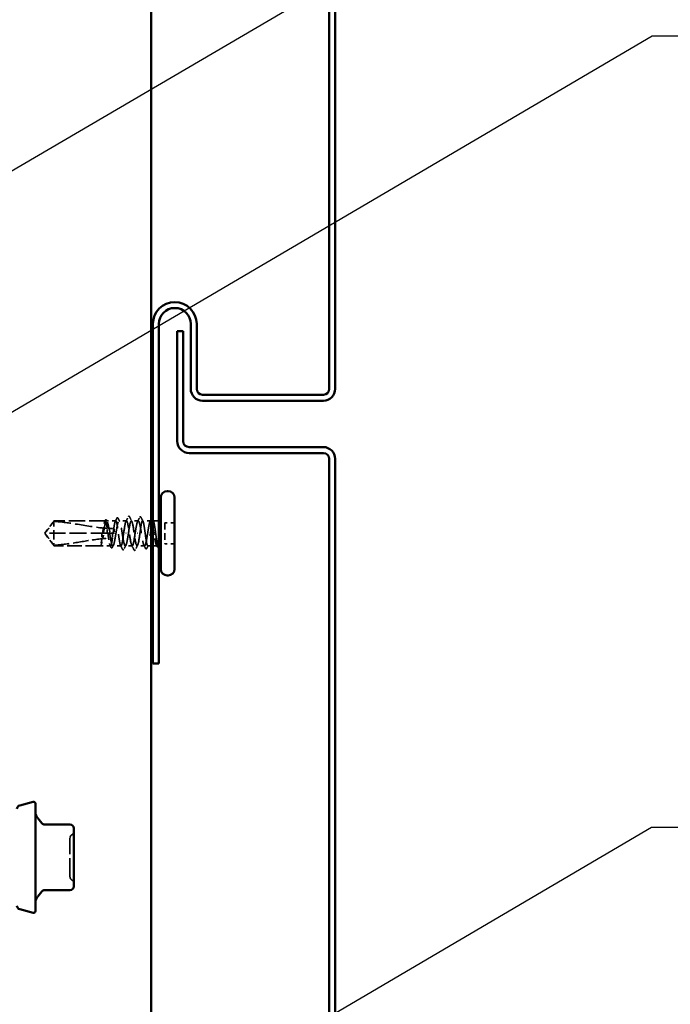
# Model space of a CAD drawing. Units: inches. Extents: x 4 to 250, y 4 to 160.
# Drawn here: x 82 to 99, y 117 to 143 of the extents above; entities that cross this region are included whole.
import ezdxf

# ---------------------------------------------------------------- set-up
doc = ezdxf.new("R2010")
doc.units = ezdxf.units.IN
doc.header["$LTSCALE"] = 15
doc.header["$MEASUREMENT"] = 0
doc.linetypes.add('DASHED', pattern=[0.2067, 0.1654, -0.0413])
for name, color, linetype, lineweight in [('Hidden (ANSI)', 7, 'DASHED', 35), ('Symbol (ANSI)', 7, 'Continuous', 25), ('Visible (ANSI)', 7, 'Continuous', 50)]:
    doc.layers.add(name, color=color, linetype=linetype, lineweight=lineweight)
doc.styles.add('Note Text (ANSI)', font='tahoma.ttf')
doc.dimstyles.new('Default (ANSI)$7', dxfattribs={"dimscale": 15, "dimtxt": 0.12, "dimasz": 0.098425, "dimexe": 0.125, "dimexo": 0.0625, "dimgap": 0.031496, "dimtad": 0, "dimtih": 1, "dimtoh": 1, "dimrnd": 1e-08, "dimzin": 4, "dimdsep": 46, "dimtxsty": 'Note Text (ANSI)', "dimcen": 0.09, "dimdle": 0.393701, "dimclrd": 256, "dimclre": 256, "dimclrt": 256, "dimadec": 0, "dimazin": 1, "dimtfac": 1, "dimtofl": 0, "dimtmove": 0, "dimatfit": 3, "dimfxl": 1, "dimtolj": 1, "dimtzin": 4, "dimlwd": -1, "dimlwe": -1, "dimarcsym": 0})

msp = doc.modelspace()

# ---------------------------------------------------------------- linework, layer by layer
at = {"layer": 'Hidden (ANSI)', "ltscale": 0.052857}
for q in [(82.771, 129.75), (82.771, 129.075)]:
    msp.add_line((82.526, 129.413), q, dxfattribs=at)
at = {"layer": 'Hidden (ANSI)', "ltscale": 0.011874}
msp.add_line((82.771, 129.75), (82.771, 129.737), dxfattribs=at)
at = {"layer": 'Hidden (ANSI)', "ltscale": 0.17575}
msp.add_line((84.156, 129.75), (82.771, 129.75), dxfattribs=at)
at = {"layer": 'Hidden (ANSI)', "ltscale": 0.055243}
msp.add_line((82.771, 129.737), (82.771, 129.413), dxfattribs=at)
at = {"layer": 'Hidden (ANSI)', "ltscale": 0.031349}
msp.add_line((84.439, 129.75), (84.191, 129.75), dxfattribs=at)
at = {"layer": 'Hidden (ANSI)', "ltscale": 0.025334}
for p, q in [((84.729, 129.75), (84.528, 129.75)), ((85.214, 129.075), (85.014, 129.075))]:
    msp.add_line(p, q, dxfattribs=at)
at = {"layer": 'Hidden (ANSI)', "ltscale": 0.023616}
for p, q in [((85.045, 129.75), (84.859, 129.75)), ((84.884, 129.075), (84.697, 129.075))]:
    msp.add_line(p, q, dxfattribs=at)
at = {"layer": 'Hidden (ANSI)', "ltscale": 0.027912}
for p, q in [((85.382, 129.75), (85.162, 129.75)), ((84.58, 129.075), (84.36, 129.075))]:
    msp.add_line(p, q, dxfattribs=at)
at = {"layer": 'Hidden (ANSI)', "ltscale": 0.011815}
msp.add_line((85.539, 129.75), (85.445, 129.75), dxfattribs=at)
at = {"layer": 'Hidden (ANSI)', "ltscale": 0.032915}
for p, q in [((86.026, 129.695), (85.766, 129.695)), ((86.026, 129.13), (85.766, 129.13))]:
    msp.add_line(p, q, dxfattribs=at)
at = {"layer": 'Hidden (ANSI)', "ltscale": 0.071644}
msp.add_line((85.766, 129.695), (85.766, 129.13), dxfattribs=at)
at = {"layer": 'Hidden (ANSI)', "ltscale": 0.048934}
msp.add_line((82.771, 129.413), (82.544, 129.413), dxfattribs=at)
at = {"layer": 'Hidden (ANSI)', "ltscale": 0.184732}
msp.add_line((84.227, 129.413), (82.771, 129.413), dxfattribs=at)
at = {"layer": 'Hidden (ANSI)', "ltscale": 0.067218}
msp.add_line((82.771, 129.413), (82.771, 129.075), dxfattribs=at)
at = {"layer": 'Hidden (ANSI)', "ltscale": 0.006098}
msp.add_line((84.276, 129.413), (84.227, 129.413), dxfattribs=at)
at = {"layer": 'Hidden (ANSI)', "ltscale": 0.015849}
msp.add_line((84.401, 129.413), (84.276, 129.413), dxfattribs=at)
at = {"layer": 'Hidden (ANSI)', "ltscale": 0.001311}
for p, q in [((84.721, 129.413), (84.712, 129.413)), ((85.022, 129.413), (85.031, 129.413))]:
    msp.add_line(p, q, dxfattribs=at)
at = {"layer": 'Hidden (ANSI)', "ltscale": 0.157798}
msp.add_line((84.015, 129.075), (82.771, 129.075), dxfattribs=at)
at = {"layer": 'Hidden (ANSI)', "ltscale": 0.034797}
msp.add_line((84.297, 129.075), (84.023, 129.075), dxfattribs=at)
at = {"layer": 'Hidden (ANSI)', "ltscale": 0.000185894}
msp.add_line((84.039, 129.091), (84.038, 129.089), dxfattribs=at)
at = {"layer": 'Hidden (ANSI)', "ltscale": 0.011049}
msp.add_line((85.391, 129.075), (85.303, 129.075), dxfattribs=at)
at = {"layer": 'Hidden (ANSI)', "ltscale": 0.012281}
msp.add_line((85.539, 129.075), (85.441, 129.075), dxfattribs=at)
at = {"layer": 'Hidden (ANSI)', "ltscale": 0.008314}
msp.add_arc((85.539, 129.863), 0.113, 270, 303.749, dxfattribs=at)
at = {"layer": 'Hidden (ANSI)', "ltscale": 0.001519}
msp.add_arc((85.539, 128.963), 0.113, 83.5057, 90, dxfattribs=at)
at = {"layer": 'Hidden (ANSI)', "ltscale": 0.002666}
msp.add_arc((85.539, 128.963), 0.113, 56.251, 67.3441, dxfattribs=at)
at = {"layer": 'Hidden (ANSI)', "color": 7, "ltscale": 0.013197}
for centre, start, end in [((83.205, 121.37), 300, 0), ((83.305, 121.197), 120, 180), ((83.305, 120.153), 180, 240), ((83.205, 119.98), 0, 60)]:
    msp.add_arc(centre, 0.1, start, end, dxfattribs=at)
at = {"layer": 'Hidden (ANSI)', "ltscale": 0.025159}
for points in [[(84.469, 129.82), (84.472, 129.826), (84.475, 129.831), (84.487, 129.837), (84.495, 129.83), (84.501, 129.82)], [(85.274, 129.005), (85.271, 128.999), (85.267, 128.994), (85.255, 128.988), (85.247, 128.995), (85.242, 129.005)]]:
    msp.add_open_spline(points, degree=3, knots=[0, 0, 0, 0, 0.038486, 0.038486, 0.1006967, 0.1006967, 0.1006967, 0.1006967], dxfattribs=at)
at = {"layer": 'Hidden (ANSI)', "ltscale": 0.01781}
for points in [[(84.715, 129.736), (84.736, 129.778), (84.757, 129.82), (84.779, 129.862)], [(84.809, 129.862), (84.83, 129.82), (84.851, 129.778), (84.873, 129.736)], [(84.934, 128.963), (84.912, 129.005), (84.891, 129.047), (84.87, 129.089)], [(85.028, 129.089), (85.006, 129.047), (84.985, 129.005), (84.964, 128.963)]]:
    msp.add_open_spline(points, degree=3, dxfattribs=at)
at = {"layer": 'Hidden (ANSI)', "ltscale": 0.025207}
for points in [[(84.779, 129.862), (84.782, 129.868), (84.785, 129.873), (84.798, 129.877), (84.804, 129.871), (84.809, 129.862)], [(84.964, 128.963), (84.96, 128.957), (84.957, 128.952), (84.944, 128.948), (84.938, 128.955), (84.934, 128.963)]]:
    msp.add_open_spline(points, degree=3, knots=[0, 0, 0, 0, 0.0428787, 0.0428787, 0.100963, 0.100963, 0.100963, 0.100963], dxfattribs=at)
at = {"layer": 'Hidden (ANSI)', "ltscale": 0.01621}
for points in [[(85.029, 129.734), (85.049, 129.772), (85.068, 129.81), (85.087, 129.848)], [(84.714, 129.091), (84.694, 129.053), (84.674, 129.015), (84.655, 128.977)]]:
    msp.add_open_spline(points, degree=3, dxfattribs=at)
at = {"layer": 'Hidden (ANSI)', "ltscale": 0.025186}
for points in [[(85.087, 129.848), (85.091, 129.855), (85.094, 129.859), (85.107, 129.863), (85.113, 129.857), (85.118, 129.848)], [(84.655, 128.977), (84.652, 128.971), (84.648, 128.966), (84.635, 128.962), (84.629, 128.968), (84.624, 128.977)]]:
    msp.add_open_spline(points, degree=3, knots=[0, 0, 0, 0, 0.041764, 0.041764, 0.1008596, 0.1008596, 0.1008596, 0.1008596], dxfattribs=at)
at = {"layer": 'Hidden (ANSI)', "ltscale": 0.015486}
for points in [[(85.118, 129.848), (85.137, 129.811), (85.155, 129.775), (85.174, 129.738)], [(84.624, 128.977), (84.606, 129.014), (84.587, 129.05), (84.569, 129.087)]]:
    msp.add_open_spline(points, degree=3, dxfattribs=at)
at = {"layer": 'Hidden (ANSI)', "ltscale": 0.051085}
for points, knots in [([(82.771, 129.737), (82.731, 129.682), (82.692, 129.63), (82.633, 129.55), (82.613, 129.523), (82.585, 129.484), (82.575, 129.471), (82.561, 129.451), (82.557, 129.444), (82.551, 129.433), (82.549, 129.43), (82.546, 129.422), (82.544, 129.418), (82.544, 129.413)], [1.7713492, 1.7713492, 1.7713492, 1.7713492, 1.8935162, 1.8935162, 1.9566335, 1.9566335, 1.9881921, 1.9881921, 2.0039714, 2.0039714, 2.011861, 2.011861, 2.0197507, 2.0197507, 2.0197507, 2.0197507]), ([(82.771, 129.088), (82.731, 129.143), (82.692, 129.196), (82.633, 129.275), (82.613, 129.302), (82.585, 129.342), (82.575, 129.355), (82.561, 129.375), (82.557, 129.381), (82.551, 129.392), (82.549, 129.395), (82.546, 129.403), (82.544, 129.407), (82.544, 129.413)], [1.7711947, 1.7711947, 1.7711947, 1.7711947, 1.8933708, 1.8933708, 1.9564832, 1.9564832, 1.9880394, 1.9880394, 2.0038174, 2.0038174, 2.0117065, 2.0117065, 2.0195955, 2.0195955, 2.0195955, 2.0195955])]:
    msp.add_open_spline(points, degree=3, knots=knots, dxfattribs=at)
at = {"layer": 'Hidden (ANSI)', "ltscale": 0.186592}
msp.add_open_spline([(82.771, 129.737), (82.976, 129.721), (83.191, 129.69), (83.676, 129.614), (83.948, 129.563), (84.209, 129.546)], degree=3, knots=[3.501646, 3.501646, 3.501646, 3.501646, 3.8133775, 3.8133775, 4.2028698, 4.2028698, 4.2028698, 4.2028698], dxfattribs=at)
at = {"layer": 'Hidden (ANSI)', "ltscale": 0.118203}
msp.add_open_spline([(84.209, 129.546), (84.203, 129.586), (84.197, 129.622), (84.185, 129.683), (84.179, 129.708), (84.168, 129.742), (84.162, 129.75), (84.15, 129.75), (84.144, 129.741), (84.132, 129.707), (84.126, 129.682), (84.115, 129.618), (84.109, 129.581), (84.097, 129.5), (84.091, 129.456), (84.085, 129.413)], degree=3, knots=[1.7057563, 1.7057563, 1.7057563, 1.7057563, 1.7724739, 1.7724739, 1.840646, 1.840646, 1.9088181, 1.9088181, 1.9769902, 1.9769902, 2.0451622, 2.0451622, 2.1133343, 2.1133343, 2.1805647, 2.1805647, 2.1805647, 2.1805647], dxfattribs=at)
at = {"layer": 'Hidden (ANSI)', "ltscale": 0.119}
msp.add_open_spline([(84.107, 129.413), (84.109, 129.423), (84.11, 129.434), (84.119, 129.489), (84.126, 129.532), (84.14, 129.61), (84.147, 129.645), (84.162, 129.702), (84.169, 129.723), (84.183, 129.749), (84.19, 129.753), (84.204, 129.744), (84.211, 129.731), (84.225, 129.688), (84.232, 129.66), (84.244, 129.6), (84.249, 129.573), (84.254, 129.543)], degree=3, knots=[0.2581934, 0.2581934, 0.2581934, 0.2581934, 0.2746944, 0.2746944, 0.343368, 0.343368, 0.4120415, 0.4120415, 0.4807151, 0.4807151, 0.5493887, 0.5493887, 0.6180623, 0.6180623, 0.6867359, 0.6867359, 0.7362065, 0.7362065, 0.7362065, 0.7362065], dxfattribs=at)
at = {"layer": 'Hidden (ANSI)', "ltscale": 0.003485}
msp.add_open_spline([(84.144, 129.738), (84.148, 129.747), (84.153, 129.755), (84.157, 129.764)], degree=3, dxfattribs=at)
at = {"layer": 'Hidden (ANSI)', "ltscale": 0.025099}
for points in [[(84.157, 129.764), (84.16, 129.77), (84.163, 129.774), (84.171, 129.78), (84.177, 129.78), (84.186, 129.775), (84.189, 129.77), (84.192, 129.764)], [(85.585, 129.062), (85.582, 129.055), (85.579, 129.051), (85.571, 129.045), (85.565, 129.045), (85.557, 129.05), (85.553, 129.055), (85.55, 129.061)]]:
    msp.add_open_spline(points, degree=3, knots=[0, 0, 0, 0, 0.0331029, 0.0331029, 0.0660664, 0.0660664, 0.1006516, 0.1006516, 0.1006516, 0.1006516], dxfattribs=at)
at = {"layer": 'Hidden (ANSI)', "ltscale": 0.004217}
for points in [[(84.192, 129.764), (84.198, 129.754), (84.203, 129.744), (84.208, 129.734)], [(85.55, 129.061), (85.545, 129.071), (85.54, 129.081), (85.534, 129.091)]]:
    msp.add_open_spline(points, degree=3, dxfattribs=at)
at = {"layer": 'Hidden (ANSI)', "ltscale": 0.408877}
msp.add_open_spline([(84.276, 129.413), (84.277, 129.4), (84.279, 129.388), (84.288, 129.332), (84.295, 129.289), (84.31, 129.211), (84.317, 129.177), (84.331, 129.121), (84.338, 129.101), (84.352, 129.076), (84.359, 129.072), (84.373, 129.082), (84.38, 129.096), (84.394, 129.139), (84.401, 129.169), (84.415, 129.238), (84.422, 129.279), (84.436, 129.364), (84.443, 129.409), (84.458, 129.497), (84.465, 129.54), (84.479, 129.618), (84.486, 129.652), (84.5, 129.706), (84.507, 129.726), (84.521, 129.75), (84.528, 129.753), (84.542, 129.742), (84.549, 129.727), (84.563, 129.683), (84.57, 129.654), (84.585, 129.583), (84.592, 129.543), (84.606, 129.457), (84.613, 129.412), (84.627, 129.324), (84.634, 129.281), (84.648, 129.204), (84.655, 129.171), (84.669, 129.117), (84.676, 129.097), (84.69, 129.075), (84.697, 129.072), (84.711, 129.085), (84.718, 129.099), (84.733, 129.145), (84.74, 129.175), (84.752, 129.239), (84.758, 129.272), (84.77, 129.34), (84.775, 129.376), (84.781, 129.413)], degree=3, knots=[0.805341, 0.805341, 0.805341, 0.805341, 0.824083, 0.824083, 0.892757, 0.892757, 0.96143, 0.96143, 1.030104, 1.030104, 1.098777, 1.098777, 1.167451, 1.167451, 1.236125, 1.236125, 1.304798, 1.304798, 1.373472, 1.373472, 1.442145, 1.442145, 1.510819, 1.510819, 1.579493, 1.579493, 1.648166, 1.648166, 1.71684, 1.71684, 1.785513, 1.785513, 1.854187, 1.854187, 1.922861, 1.922861, 1.991534, 1.991534, 2.060208, 2.060208, 2.128881, 2.128881, 2.197555, 2.197555, 2.266228, 2.266228, 2.334902, 2.334902, 2.390774, 2.390774, 2.446645, 2.446645, 2.446645, 2.446645], dxfattribs=at)
at = {"layer": 'Hidden (ANSI)', "ltscale": 0.271557}
msp.add_open_spline([(84.651, 129.413), (84.645, 129.368), (84.639, 129.324), (84.628, 129.242), (84.622, 129.205), (84.61, 129.143), (84.604, 129.118), (84.592, 129.084), (84.586, 129.075), (84.574, 129.075), (84.569, 129.084), (84.557, 129.118), (84.551, 129.143), (84.539, 129.206), (84.533, 129.243), (84.521, 129.325), (84.516, 129.369), (84.504, 129.457), (84.498, 129.501), (84.486, 129.583), (84.48, 129.62), (84.468, 129.683), (84.462, 129.708), (84.451, 129.742), (84.445, 129.75), (84.433, 129.75), (84.427, 129.741), (84.415, 129.707), (84.409, 129.682), (84.398, 129.619), (84.392, 129.582), (84.38, 129.5), (84.374, 129.457), (84.368, 129.413)], degree=3, knots=[0, 0, 0, 0, 0.068172, 0.068172, 0.136344, 0.136344, 0.204516, 0.204516, 0.272688, 0.272688, 0.34086, 0.34086, 0.409032, 0.409032, 0.477205, 0.477205, 0.545377, 0.545377, 0.613549, 0.613549, 0.681721, 0.681721, 0.749893, 0.749893, 0.818065, 0.818065, 0.886237, 0.886237, 0.954409, 0.954409, 1.022581, 1.022581, 1.090282, 1.090282, 1.090282, 1.090282], dxfattribs=at)
at = {"layer": 'Hidden (ANSI)', "ltscale": 0.011501}
for points in [[(84.427, 129.738), (84.441, 129.766), (84.455, 129.793), (84.469, 129.82)], [(85.315, 129.087), (85.301, 129.06), (85.288, 129.032), (85.274, 129.005)]]:
    msp.add_open_spline(points, degree=3, dxfattribs=at)
at = {"layer": 'Hidden (ANSI)', "ltscale": 0.012226}
for points in [[(84.501, 129.82), (84.515, 129.791), (84.53, 129.763), (84.545, 129.734)], [(85.242, 129.005), (85.227, 129.034), (85.212, 129.063), (85.197, 129.091)]]:
    msp.add_open_spline(points, degree=3, dxfattribs=at)
at = {"layer": 'Hidden (ANSI)', "ltscale": 0.271271}
for points, knots in [([(84.961, 129.413), (84.941, 129.275), (84.921, 129.142), (84.901, 129.095), (84.881, 129.048), (84.861, 129.091), (84.84, 129.197), (84.82, 129.302), (84.8, 129.464), (84.78, 129.583), (84.76, 129.702), (84.74, 129.769), (84.72, 129.744), (84.7, 129.72), (84.679, 129.604), (84.659, 129.468), (84.657, 129.45), (84.654, 129.431), (84.651, 129.413)], [0, 0, 0, 0, 1.223677, 1.223677, 1.223677, 2.447354, 2.447354, 2.447354, 3.67103, 3.67103, 3.67103, 4.894707, 4.894707, 4.894707, 6.118384, 6.118384, 6.118384, 6.283185, 6.283185, 6.283185, 6.283185]), ([(84.781, 129.413), (84.801, 129.55), (84.821, 129.683), (84.842, 129.73), (84.862, 129.777), (84.882, 129.734), (84.902, 129.629), (84.922, 129.523), (84.942, 129.361), (84.962, 129.242), (84.982, 129.123), (85.003, 129.056), (85.023, 129.081), (85.043, 129.106), (85.063, 129.221), (85.083, 129.357), (85.086, 129.376), (85.088, 129.394), (85.091, 129.413)], [-6.283185, -6.283185, -6.283185, -6.283185, -5.059508, -5.059508, -5.059508, -3.835832, -3.835832, -3.835832, -2.612155, -2.612155, -2.612155, -1.388478, -1.388478, -1.388478, -0.164801, -0.164801, -0.164801, 0, 0, 0, 0])]:
    msp.add_open_spline(points, degree=3, knots=knots, dxfattribs=at)
at = {"layer": 'Hidden (ANSI)', "ltscale": 0.347724}
msp.add_open_spline([(85.391, 129.746), (85.391, 129.746), (85.391, 129.746), (85.384, 129.753), (85.377, 129.751), (85.362, 129.729), (85.355, 129.71), (85.341, 129.657), (85.334, 129.624), (85.32, 129.548), (85.313, 129.505), (85.299, 129.417), (85.292, 129.372), (85.278, 129.286), (85.271, 129.245), (85.257, 129.174), (85.25, 129.144), (85.235, 129.099), (85.228, 129.084), (85.214, 129.072), (85.207, 129.075), (85.193, 129.097), (85.186, 129.117), (85.172, 129.171), (85.165, 129.205), (85.151, 129.282), (85.144, 129.324), (85.13, 129.412), (85.123, 129.457), (85.109, 129.543), (85.102, 129.583), (85.087, 129.654), (85.08, 129.683), (85.066, 129.728), (85.059, 129.742), (85.045, 129.753), (85.038, 129.75), (85.024, 129.726), (85.017, 129.706), (85.003, 129.651), (84.996, 129.617), (84.984, 129.553), (84.98, 129.526), (84.97, 129.47), (84.966, 129.441), (84.961, 129.413)], degree=3, knots=[0.478868, 0.478868, 0.478868, 0.478868, 0.480715, 0.480715, 0.549389, 0.549389, 0.618062, 0.618062, 0.686736, 0.686736, 0.755409, 0.755409, 0.824083, 0.824083, 0.892757, 0.892757, 0.96143, 0.96143, 1.030104, 1.030104, 1.098777, 1.098777, 1.167451, 1.167451, 1.236125, 1.236125, 1.304798, 1.304798, 1.373472, 1.373472, 1.442145, 1.442145, 1.510819, 1.510819, 1.579493, 1.579493, 1.648166, 1.648166, 1.71684, 1.71684, 1.785513, 1.785513, 1.830109, 1.830109, 1.874704, 1.874704, 1.874704, 1.874704], dxfattribs=at)
at = {"layer": 'Hidden (ANSI)', "ltscale": 0.429565}
msp.add_open_spline([(85.091, 129.413), (85.097, 129.457), (85.103, 129.501), (85.115, 129.583), (85.121, 129.62), (85.132, 129.683), (85.138, 129.708), (85.15, 129.741), (85.156, 129.75), (85.168, 129.75), (85.174, 129.741), (85.186, 129.707), (85.191, 129.682), (85.203, 129.62), (85.209, 129.582), (85.221, 129.5), (85.227, 129.456), (85.239, 129.368), (85.244, 129.324), (85.256, 129.242), (85.262, 129.205), (85.274, 129.142), (85.28, 129.117), (85.292, 129.084), (85.298, 129.075), (85.309, 129.075), (85.315, 129.084), (85.327, 129.118), (85.333, 129.143), (85.345, 129.206), (85.351, 129.243), (85.362, 129.325), (85.368, 129.369), (85.38, 129.458), (85.386, 129.502), (85.398, 129.584), (85.404, 129.621), (85.416, 129.683), (85.421, 129.708), (85.433, 129.742), (85.439, 129.75), (85.451, 129.75), (85.457, 129.741), (85.469, 129.707), (85.474, 129.682), (85.486, 129.619), (85.492, 129.582), (85.504, 129.499), (85.51, 129.456), (85.52, 129.383), (85.523, 129.354), (85.531, 129.299), (85.535, 129.272), (85.539, 129.247)], degree=3, knots=[0, 0, 0, 0, 0.068172, 0.068172, 0.136344, 0.136344, 0.204516, 0.204516, 0.272688, 0.272688, 0.34086, 0.34086, 0.409032, 0.409032, 0.477205, 0.477205, 0.545377, 0.545377, 0.613549, 0.613549, 0.681721, 0.681721, 0.749893, 0.749893, 0.818065, 0.818065, 0.886237, 0.886237, 0.954409, 0.954409, 1.022581, 1.022581, 1.090753, 1.090753, 1.158925, 1.158925, 1.227097, 1.227097, 1.295269, 1.295269, 1.363441, 1.363441, 1.431614, 1.431614, 1.499786, 1.499786, 1.567958, 1.567958, 1.63613, 1.63613, 1.680202, 1.680202, 1.724274, 1.724274, 1.724274, 1.724274], dxfattribs=at)
at = {"layer": 'Hidden (ANSI)', "ltscale": 0.006904}
msp.add_open_spline([(85.366, 129.734), (85.374, 129.75), (85.383, 129.767), (85.391, 129.783)], degree=3, dxfattribs=at)
at = {"layer": 'Hidden (ANSI)', "ltscale": 0.004228}
msp.add_open_spline([(85.441, 129.769), (85.446, 129.759), (85.452, 129.749), (85.457, 129.738)], degree=3, dxfattribs=at)
at = {"layer": 'Hidden (ANSI)', "ltscale": 0.078767}
msp.add_open_spline([(85.539, 129.084), (85.532, 129.094), (85.525, 129.113), (85.51, 129.165), (85.503, 129.198), (85.489, 129.274), (85.482, 129.316), (85.468, 129.404), (85.461, 129.449), (85.45, 129.518), (85.445, 129.544), (85.441, 129.568)], degree=3, knots=[0, 0, 0, 0, 0.0686736, 0.0686736, 0.1373472, 0.1373472, 0.2060208, 0.2060208, 0.2746944, 0.2746944, 0.3165479, 0.3165479, 0.3165479, 0.3165479], dxfattribs=at)
at = {"layer": 'Hidden (ANSI)', "ltscale": 0.018462}
msp.add_open_spline([(84.069, 129.413), (84.069, 129.41), (84.068, 129.407), (84.067, 129.399), (84.066, 129.394), (84.064, 129.37), (84.063, 129.352), (84.062, 129.312), (84.063, 129.289), (84.065, 129.267)], degree=3, knots=[0.00008686, 0.00008686, 0.00008686, 0.00008686, 0.00401935, 0.00401935, 0.01268803, 0.01268803, 0.04001055, 0.04001055, 0.07463611, 0.07463611, 0.07463611, 0.07463611], dxfattribs=at)
at = {"layer": 'Hidden (ANSI)', "ltscale": 0.018832}
msp.add_open_spline([(84.083, 129.269), (84.097, 129.306), (84.108, 129.346), (84.118, 129.391), (84.119, 129.397), (84.121, 129.405), (84.121, 129.407), (84.122, 129.41), (84.122, 129.411), (84.122, 129.413)], degree=3, knots=[0.01064399, 0.01064399, 0.01064399, 0.01064399, 0.07071354, 0.07071354, 0.08026862, 0.08026862, 0.08298437, 0.08298437, 0.08490186, 0.08490186, 0.08490186, 0.08490186], dxfattribs=at)
at = {"layer": 'Hidden (ANSI)', "ltscale": 0.016846}
msp.add_open_spline([(84.213, 129.413), (84.213, 129.416), (84.212, 129.419), (84.211, 129.43), (84.21, 129.437), (84.208, 129.46), (84.207, 129.476), (84.207, 129.51), (84.207, 129.528), (84.209, 129.546)], degree=3, knots=[0.0000868, 0.0000868, 0.0000868, 0.0000868, 0.00517311, 0.00517311, 0.01602725, 0.01602725, 0.04062779, 0.04062779, 0.06813585, 0.06813585, 0.06813585, 0.06813585], dxfattribs=at)
at = {"layer": 'Hidden (ANSI)', "ltscale": 0.118964}
msp.add_open_spline([(84.351, 129.285), (84.351, 129.284), (84.351, 129.283), (84.345, 129.242), (84.339, 129.204), (84.327, 129.142), (84.321, 129.117), (84.309, 129.084), (84.303, 129.075), (84.291, 129.075), (84.286, 129.084), (84.274, 129.118), (84.268, 129.143), (84.256, 129.206), (84.25, 129.244), (84.238, 129.325), (84.233, 129.369), (84.227, 129.413)], degree=3, knots=[1.1575669, 1.1575669, 1.1575669, 1.1575669, 1.1589253, 1.1589253, 1.2270973, 1.2270973, 1.2952694, 1.2952694, 1.3634415, 1.3634415, 1.4316136, 1.4316136, 1.4997856, 1.4997856, 1.5679577, 1.5679577, 1.6354235, 1.6354235, 1.6354235, 1.6354235], dxfattribs=at)
at = {"layer": 'Hidden (ANSI)', "ltscale": 0.017039}
msp.add_open_spline([(84.254, 129.543), (84.266, 129.509), (84.275, 129.478), (84.283, 129.439), (84.285, 129.431), (84.287, 129.42), (84.288, 129.416), (84.288, 129.413)], degree=3, knots=[0.04317446, 0.04317446, 0.04317446, 0.04317446, 0.10397036, 0.10397036, 0.11912268, 0.11912268, 0.12618712, 0.12618712, 0.12618712, 0.12618712], dxfattribs=at)
at = {"layer": 'Hidden (ANSI)', "ltscale": 0.015385}
msp.add_open_spline([(84.254, 129.543), (84.295, 129.541), (84.336, 129.54), (84.376, 129.54)], degree=3, dxfattribs=at)
at = {"layer": 'Hidden (ANSI)', "ltscale": 0.016146}
msp.add_open_spline([(84.356, 129.413), (84.355, 129.408), (84.355, 129.404), (84.353, 129.39), (84.352, 129.381), (84.349, 129.347), (84.349, 129.323), (84.35, 129.294), (84.35, 129.289), (84.351, 129.285)], degree=3, knots=[0.00008676, 0.00008676, 0.00008676, 0.00008676, 0.00667263, 0.00667263, 0.02130746, 0.02130746, 0.05836518, 0.05836518, 0.06527847, 0.06527847, 0.06527847, 0.06527847], dxfattribs=at)
at = {"layer": 'Hidden (ANSI)', "ltscale": 0.017627}
msp.add_open_spline([(84.376, 129.54), (84.378, 129.54), (84.379, 129.54), (84.381, 129.539), (84.382, 129.538), (84.386, 129.536), (84.387, 129.533), (84.399, 129.515), (84.4, 129.495), (84.401, 129.454), (84.401, 129.433), (84.401, 129.413)], degree=3, knots=[-0.06933399, -0.06933399, -0.06933399, -0.06933399, -0.06725049, -0.06725049, -0.065167, -0.065167, -0.06100001, -0.06100001, -0.0305, -0.0305, 0, 0, 0, 0], dxfattribs=at)
at = {"layer": 'Hidden (ANSI)', "ltscale": 0.168304}
msp.add_open_spline([(82.771, 129.088), (82.976, 129.105), (83.191, 129.135), (83.627, 129.203), (83.849, 129.243), (84.065, 129.267)], degree=3, knots=[3.501646, 3.501646, 3.501646, 3.501646, 3.8133775, 3.8133775, 4.1319961, 4.1319961, 4.1319961, 4.1319961], dxfattribs=at)
at = {"layer": 'Hidden (ANSI)', "ltscale": 0.027665}
msp.add_open_spline([(84.019, 129.076), (84.014, 129.073), (84.011, 129.076), (84.008, 129.08), (84.007, 129.081), (84.007, 129.083), (84.007, 129.083), (84.007, 129.084), (84.007, 129.084), (84.007, 129.084), (84.007, 129.084), (84.007, 129.084), (84.007, 129.084), (84.007, 129.084), (84.007, 129.084), (84.007, 129.084), (84.007, 129.084), (84.007, 129.084), (84.007, 129.084), (84.007, 129.084), (84.007, 129.084), (84.007, 129.084), (84.008, 129.084), (84.008, 129.084), (84.008, 129.084), (84.009, 129.083), (84.01, 129.082), (84.015, 129.078), (84.021, 129.073), (84.028, 129.076)], degree=3, knots=[0, 0, 0, 0, 0.0532448, 0.0532448, 0.0825483, 0.0825483, 0.0885075, 0.0885075, 0.0903343, 0.0903343, 0.0910063, 0.0910063, 0.0912235, 0.0912235, 0.0913612, 0.0913612, 0.0914819, 0.0914819, 0.0916261, 0.0916261, 0.0918777, 0.0918777, 0.0924882, 0.0924882, 0.0946382, 0.0946382, 0.10624, 0.10624, 0.1404099, 0.1404099, 0.1404099, 0.1404099], dxfattribs=at)
at = {"layer": 'Hidden (ANSI)', "ltscale": 0.017739}
msp.add_open_spline([(84.038, 129.089), (84.035, 129.083), (84.032, 129.079), (84.023, 129.072), (84.016, 129.073), (84.011, 129.077)], degree=3, knots=[0, 0, 0, 0, 0.03108734, 0.03108734, 0.07118068, 0.07118068, 0.07118068, 0.07118068], dxfattribs=at)
at = {"layer": 'Hidden (ANSI)', "ltscale": 0.044685}
msp.add_open_spline([(84.065, 129.267), (84.06, 129.232), (84.055, 129.2), (84.044, 129.145), (84.039, 129.123), (84.029, 129.09), (84.024, 129.08), (84.019, 129.076)], degree=3, knots=[2.2580276, 2.2580276, 2.2580276, 2.2580276, 2.3178505, 2.3178505, 2.3777755, 2.3777755, 2.4377005, 2.4377005, 2.4377005, 2.4377005], dxfattribs=at)
at = {"layer": 'Hidden (ANSI)', "ltscale": 0.045125}
msp.add_open_spline([(84.028, 129.076), (84.035, 129.08), (84.042, 129.093), (84.056, 129.134), (84.063, 129.163), (84.074, 129.219), (84.079, 129.243), (84.083, 129.269)], degree=3, knots=[0, 0, 0, 0, 0.0686736, 0.0686736, 0.1373472, 0.1373472, 0.1815264, 0.1815264, 0.1815264, 0.1815264], dxfattribs=at)
at = {"layer": 'Hidden (ANSI)', "ltscale": 0.033938}
msp.add_open_spline([(84.083, 129.269), (84.174, 129.278), (84.263, 129.284), (84.351, 129.285)], degree=3, dxfattribs=at)
at = {"layer": 'Hidden (ANSI)', "ltscale": 0.007502}
msp.add_open_spline([(84.313, 129.033), (84.304, 129.051), (84.295, 129.069), (84.286, 129.087)], degree=3, dxfattribs=at)
at = {"layer": 'Hidden (ANSI)', "ltscale": 0.025131}
msp.add_open_spline([(84.346, 129.033), (84.343, 129.027), (84.34, 129.022), (84.327, 129.015), (84.319, 129.022), (84.313, 129.033)], degree=3, knots=[0, 0, 0, 0, 0.036337, 0.036337, 0.1005196, 0.1005196, 0.1005196, 0.1005196], dxfattribs=at)
at = {"layer": 'Hidden (ANSI)', "ltscale": 0.00823}
msp.add_open_spline([(84.376, 129.091), (84.366, 129.072), (84.356, 129.052), (84.346, 129.033)], degree=3, dxfattribs=at)
at = {"layer": 'Hidden (ANSI)', "ltscale": 0.074323}
msp.add_open_spline([(85.539, 129.247), (85.545, 129.205), (85.551, 129.169), (85.562, 129.114), (85.567, 129.095), (85.577, 129.07), (85.581, 129.064), (85.589, 129.068), (85.592, 129.074), (85.599, 129.094), (85.601, 129.107), (85.604, 129.123)], degree=3, knots=[0, 0, 0, 0, 0.073438, 0.073438, 0.1372912, 0.1372912, 0.2029526, 0.2029526, 0.2529452, 0.2529452, 0.2985403, 0.2985403, 0.2985403, 0.2985403], dxfattribs=at)
at = {"layer": 'Hidden (ANSI)', "ltscale": 0.044587}
msp.add_open_spline([(85.602, 129.157), (85.594, 129.134), (85.582, 129.104), (85.564, 129.078), (85.558, 129.074), (85.547, 129.075), (85.543, 129.078), (85.539, 129.084)], degree=3, knots=[0, 0, 0, 0, 0.0620118, 0.0620118, 0.094443, 0.094443, 0.1196489, 0.1196489, 0.1196489, 0.1196489], dxfattribs=at)
at = {"layer": 'Hidden (ANSI)', "ltscale": 0.001567}
msp.add_open_spline([(85.591, 129.073), (85.589, 129.069), (85.587, 129.065), (85.585, 129.062)], degree=3, dxfattribs=at)
at = {"layer": 'Hidden (ANSI)', "ltscale": 0.008258}
msp.add_open_spline([(85.604, 129.123), (85.605, 129.128), (85.606, 129.133), (85.606, 129.144), (85.607, 129.149), (85.606, 129.155), (85.606, 129.156), (85.606, 129.158), (85.606, 129.159), (85.605, 129.16), (85.605, 129.16), (85.605, 129.16), (85.605, 129.16), (85.605, 129.16), (85.605, 129.16), (85.605, 129.16), (85.605, 129.16), (85.605, 129.16), (85.604, 129.16), (85.604, 129.16), (85.604, 129.16), (85.604, 129.16), (85.604, 129.16), (85.603, 129.159), (85.603, 129.158), (85.602, 129.157)], degree=3, knots=[0, 0, 0, 0, 0.01374376, 0.01374376, 0.02719176, 0.02719176, 0.03393772, 0.03393772, 0.03757359, 0.03757359, 0.03830179, 0.03830179, 0.03872796, 0.03872796, 0.03905145, 0.03905145, 0.03938182, 0.03938182, 0.03986937, 0.03986937, 0.04090548, 0.04090548, 0.04405604, 0.04405604, 0.04883061, 0.04883061, 0.04883061, 0.04883061], dxfattribs=at)
at = {"layer": 'Hidden (ANSI)', "color": 7, "ltscale": 0.173413}
msp.add_open_spline([(83.205, 120.223), (83.205, 120.26), (83.205, 120.311), (83.205, 120.444), (83.205, 120.531), (83.205, 120.704), (83.205, 120.788), (83.205, 120.937), (83.205, 121.003), (83.205, 121.105), (83.205, 121.142), (83.205, 121.187), (83.205, 121.197), (83.205, 121.197)], degree=3, knots=[-0.8277791, -0.8277791, -0.8277791, -0.8277791, -0.7159463, -0.7159463, -0.5786852, -0.5786852, -0.4536581, -0.4536581, -0.3364116, -0.3364116, -0.2284014, -0.2284014, -0.1379681, -0.1379681, -0.1379681, -0.1379681], dxfattribs=at)
at = {"layer": 'Hidden (ANSI)', "color": 7, "ltscale": 0.034524}
msp.add_open_spline([(83.205, 120.153), (83.205, 120.153), (83.205, 120.156), (83.205, 120.172), (83.205, 120.193), (83.205, 120.223)], degree=3, knots=[0.6900795, 0.6900795, 0.6900795, 0.6900795, 0.7369333, 0.7369333, 0.8277791, 0.8277791, 0.8277791, 0.8277791], dxfattribs=at)
at = {"layer": 'Visible (ANSI)', "color": 96, "true_color": 0x008000}
msp.add_line((85.391, 147.638), (85.391, 16.824), dxfattribs=at)
at = {"layer": 'Visible (ANSI)', "color": 5, "true_color": 0x0000ff}
for p, q in [((90.196, 133.308), (90.196, 147.638)), ((90.356, 133.308), (90.356, 147.638)), ((85.441, 125.9), (85.441, 135.058)), ((85.601, 125.9), (85.601, 135.058)), ((86.461, 135.058), (86.461, 133.308)), ((86.621, 135.058), (86.621, 133.308)), ((86.096, 134.863), (86.256, 134.863)), ((86.096, 131.898), (86.096, 134.863)), ((86.256, 131.898), (86.256, 134.863)), ((86.781, 133.148), (90.036, 133.148)), ((86.781, 132.988), (90.036, 132.988)), ((90.036, 131.738), (86.416, 131.738)), ((90.036, 131.578), (86.416, 131.578)), ((90.196, 85.183), (90.196, 131.418)), ((90.356, 85.183), (90.356, 131.418)), ((85.441, 125.9), (85.601, 125.9))]:
    msp.add_line(p, q, dxfattribs=at)
at = {"layer": 'Visible (ANSI)'}
for p, q in [((85.651, 130.375), (85.651, 128.45)), ((85.851, 130.55), (85.826, 130.55)), ((86.026, 130.375), (86.026, 128.45)), ((85.441, 129.075), (85.391, 129.075)), ((85.851, 128.275), (85.826, 128.275))]:
    msp.add_line(p, q, dxfattribs=at)
at = {"layer": 'Visible (ANSI)', "color": 7}
for p, q in [((81.849, 122.076), (82.212, 122.173)), ((82.275, 122.125), (82.275, 119.225)), ((82.446, 121.596), (82.334, 121.73)), ((83.205, 121.56), (82.523, 121.56)), ((83.305, 121.336), (83.305, 121.46)), ((83.305, 121.068), (83.305, 121.192)), ((83.305, 120.819), (83.305, 121.068)), ((83.305, 120.282), (83.305, 120.531)), ((83.305, 120.158), (83.305, 120.282)), ((83.305, 119.89), (83.305, 120.014)), ((82.446, 119.754), (82.334, 119.62)), ((83.205, 119.79), (82.523, 119.79)), ((81.849, 119.274), (82.212, 119.177))]:
    msp.add_line(p, q, dxfattribs=at)
at = {"layer": 'Visible (ANSI)', "color": 5, "true_color": 0x0000ff}
for centre, radius, start, end in [((86.031, 135.058), 0.59, 90, 180), ((86.031, 135.058), 0.43, 90, 180), ((86.031, 135.058), 0.59, 0, 90), ((86.031, 135.058), 0.43, 0, 90), ((86.781, 133.308), 0.32, 180, 270), ((86.781, 133.308), 0.16, 180, 270), ((90.036, 133.308), 0.32, 270, 0), ((90.036, 133.308), 0.16, 270, 0), ((86.416, 131.898), 0.32, 180, 270), ((86.416, 131.898), 0.16, 180, 270), ((90.036, 131.418), 0.32, 0, 90), ((90.036, 131.418), 0.16, 0, 90)]:
    msp.add_arc(centre, radius, start, end, dxfattribs=at)
at = {"layer": 'Visible (ANSI)'}
for centre, radius, start, end in [((85.826, 130.375), 0.175, 90, 180), ((85.851, 130.375), 0.175, 0, 90), ((85.539, 129.863), 0.113, 303.749, 0), ((85.539, 128.963), 0.113, 0, 56.251), ((85.826, 128.45), 0.175, 180, 270), ((85.851, 128.45), 0.175, 270, 0)]:
    msp.add_arc(centre, radius, start, end, dxfattribs=at)
at = {"layer": 'Visible (ANSI)', "color": 7}
for centre, radius, start, end in [((82.225, 122.125), 0.05, 0, 105), ((81.875, 121.98), 0.1, 105, 180), ((82.525, 121.891), 0.25, 180, 220), ((82.523, 121.66), 0.1, 220, 270), ((83.205, 121.46), 0.1, 0, 90), ((82.523, 119.69), 0.1, 90, 140), ((83.205, 119.89), 0.1, 270, 0), ((82.525, 119.459), 0.25, 140, 180), ((81.875, 119.371), 0.1, 180, 255), ((82.225, 119.225), 0.05, 255, 0)]:
    msp.add_arc(centre, radius, start, end, dxfattribs=at)
at = {"layer": 'Visible (ANSI)'}
for points in [[(85.391, 129.783), (85.393, 129.786), (85.394, 129.789), (85.396, 129.792)], [(85.429, 129.792), (85.433, 129.784), (85.437, 129.776), (85.441, 129.769)]]:
    msp.add_open_spline(points, degree=3, dxfattribs=at)
for points, knots in [([(85.441, 129.568), (85.438, 129.583), (85.436, 129.598), (85.426, 129.648), (85.419, 129.678), (85.405, 129.724), (85.398, 129.739), (85.391, 129.746)], [0.3165479, 0.3165479, 0.3165479, 0.3165479, 0.343368, 0.343368, 0.4120415, 0.4120415, 0.4788684, 0.4788684, 0.4788684, 0.4788684]), ([(85.396, 129.792), (85.399, 129.798), (85.402, 129.803), (85.415, 129.81), (85.424, 129.803), (85.429, 129.792)], [0, 0, 0, 0, 0.036337, 0.036337, 0.1005196, 0.1005196, 0.1005196, 0.1005196])]:
    msp.add_open_spline(points, degree=3, knots=knots, dxfattribs=at)
at = {"layer": 'Visible (ANSI)', "color": 7}
for points, knots in [([(83.305, 121.336), (83.305, 121.336), (83.305, 121.335), (83.305, 121.316), (83.305, 121.294), (83.305, 121.247), (83.305, 121.221), (83.305, 121.193), (83.305, 121.193), (83.305, 121.192)], [-0.0011681, -0.0011681, -0.0011681, -0.0011681, 0, 0, 0.0717361, 0.0717361, 0.1434722, 0.1434722, 0.1446403, 0.1446403, 0.1446403, 0.1446403]), ([(83.305, 120.819), (83.305, 120.818), (83.305, 120.817), (83.305, 120.77), (83.305, 120.722), (83.305, 120.628), (83.305, 120.58), (83.305, 120.533), (83.305, 120.532), (83.305, 120.531)], [-0.0011681, -0.0011681, -0.0011681, -0.0011681, 0, 0, 0.0717361, 0.0717361, 0.1434722, 0.1434722, 0.1446403, 0.1446403, 0.1446403, 0.1446403]), ([(83.305, 120.158), (83.305, 120.158), (83.305, 120.157), (83.305, 120.129), (83.305, 120.103), (83.305, 120.056), (83.305, 120.034), (83.305, 120.015), (83.305, 120.015), (83.305, 120.014)], [-0.0011488, -0.0011488, -0.0011488, -0.0011488, 0, 0, 0.071755, 0.071755, 0.14351, 0.14351, 0.1446588, 0.1446588, 0.1446588, 0.1446588])]:
    msp.add_open_spline(points, degree=3, knots=knots, dxfattribs=at)

# ---------------------------------------------------------------- leaders
at = {"layer": 'Symbol (ANSI)', "annotation_type": 0, "has_hookline": 1, "hookline_direction": 0}
for points, text_width in [([(38.02, 120.538), (98.861, 155.937), (100.337, 155.937)], 14.925), ([(68.07, 131.235), (98.978, 149.352), (100.454, 149.352)], 16.725), ([(71.245, 126.582), (98.905, 142.824), (100.381, 142.824)], 24.823), ([(71.495, 105.404), (98.881, 121.488), (100.358, 121.488)], 33.447)]:
    msp.add_leader(points, dimstyle='Default (ANSI)$7', override={"dimtad": 0}, dxfattribs=dict(at, text_width=text_width))

doc.saveas('drawing.dxf')
